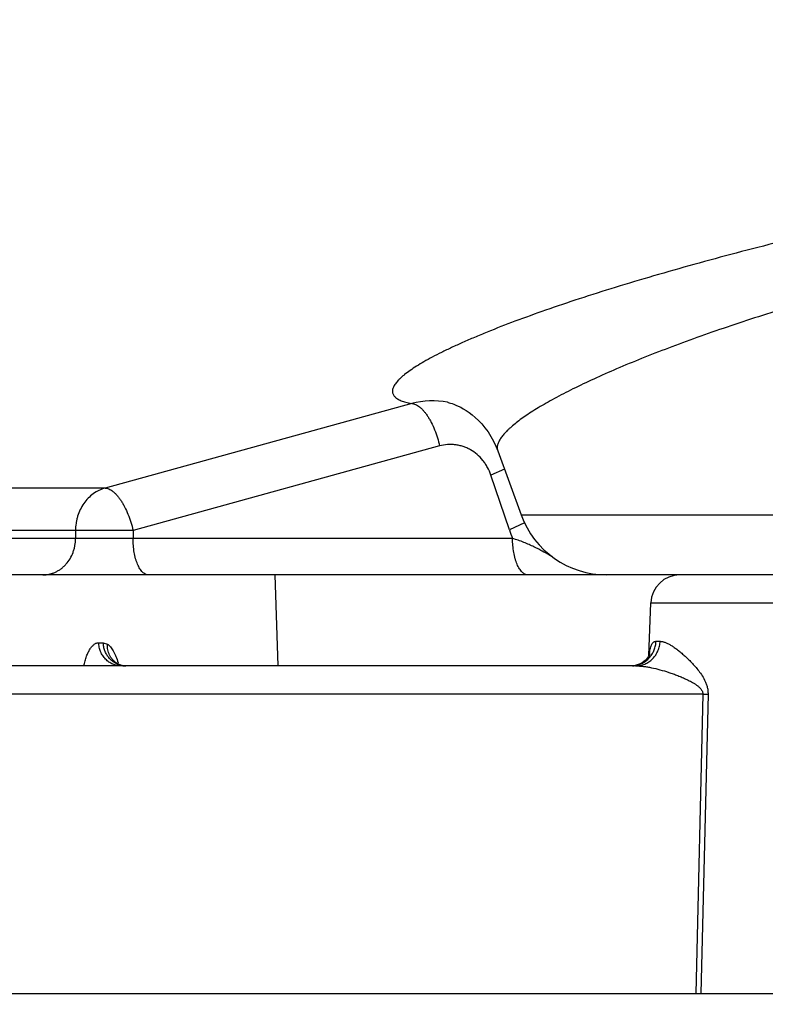
# Model space of a CAD drawing. Units: inches. Extents: x 0 to 17, y 0 to 11.
# Drawn here: x 13.9 to 14.1, y 5.8 to 6 of the extents above; entities that cross this region are included whole.
import ezdxf

# ---------------------------------------------------------------- set-up
doc = ezdxf.new("R2010")
doc.units = ezdxf.units.IN
doc.header["$LTSCALE"] = 0.935
doc.header["$MEASUREMENT"] = 0
doc.layers.get('0').update_dxf_attribs({"linetype": 'CONTINUOUS'})
doc.styles.get("Standard").update_dxf_attribs({"font": 'txt', "width": 0.8})
doc.dimstyles.new('DIMSTYLE_1', dxfattribs={"dimtxt": 0.09375, "dimasz": 0.1875, "dimexe": 0.125, "dimexo": 0.0625, "dimgap": 0.046875, "dimtad": 0, "dimtih": 1, "dimtoh": 1, "dimdec": 1, "dimlfac": 5, "dimzin": 4, "dimdsep": 46, "dimtxsty": 'Standard', "dimblk": '_FILLED', "dimblk1": '_FILLED', "dimblk2": '_FILLED', "dimcen": 0.09, "dimadec": 3, "dimazin": 1, "dimtp": 0.001, "dimtm": 0.001, "dimtfac": 1, "dimtdec": 1, "dimtofl": 0, "dimtmove": 0, "dimatfit": 3, "dimldrblk": '_FILLED', "dimfxl": 1, "dimtolj": 1, "dimtzin": 4, "dimarcsym": 0})

# ---------------------------------------------------------------- blocks, each defined once
blk = doc.blocks.new('_FILLED')
at = {"color": 0, "linetype": 'ByBlock'}
blk.add_solid([(0, 0), (-1, 0.1666666667), (-1, -0.1666666667)], dxfattribs=at)
blk = doc.blocks.new('*D1')
at = {"color": 2, "linetype": 'Continuous', "transparency": 16777216}
for p, q in [((13.3073514069, 6.4631578487), (16.0106097103, 6.4631532048)), ((15.8856097103, 6.4631534195), (15.8856088262, 5.9484920613)), ((15.8856088262, 5.9484920613), (15.8856074952, 5.1736974462)), ((15.8856079421, 5.433830703099999), (15.8856088262, 5.9484920613)), ((15.5836923931, 5.433831221799999), (16.0106079421, 5.4338304884)), ((15.8856074952, 5.1736974462), (16.0887324952, 5.1736974462))]:
    blk.add_line(p, q, dxfattribs=at)
at = {"color": 2, "linetype": 'Continuous', "transparency": 16777216, "xscale": 0.1875, "yscale": 0.1875, "zscale": 0.1875}
for p, rotation in [((15.8856097103, 6.4631534195), 89.99990157270003), ((15.8856079421, 5.433830703099999), 269.9999015727)]:
    blk.add_blockref('_FILLED', p, dxfattribs=dict(at, rotation=rotation))
at = {"color": 2, "linetype": 'Continuous', "transparency": 16777216, "insert": (16.1356074952, 5.2205724462), "char_height": 0.09375, "width": 0.375, "attachment_point": 1, "line_spacing_factor": 0.9}
blk.add_mtext('5.1\\P[131]', dxfattribs=at)

msp = doc.modelspace()

# ---------------------------------------------------------------- linework, layer by layer
at = {"color": 9, "linetype": 'Continuous'}
for p, q in [((13.9718623764, 5.9258796092), (13.8877032585, 5.9026727324)), ((13.9795381132, 5.9142378972), (13.895375163, 5.8910310223)), ((13.9973206518, 5.9078884251), (13.993618282, 5.9061920068)), ((13.9986800558, 5.8911705939), (13.993618282, 5.9061920068)), ((13.8877032585, 5.9026727324), (13.6838619365, 5.9026727346)), ((14.0019069307, 5.8952748358), (14.1921014181, 5.8952748357)), ((14.0028296042, 5.8931122859), (13.9986800558, 5.8911705939)), ((13.895375163, 5.8910310223), (13.6735599808, 5.8910310246)), ((13.8795816678, 5.8910310224), (13.8795816678, 5.888825339199999)), ((13.895375163, 5.8910310223), (13.895375163, 5.888825339199999)), ((13.9995557804, 5.888825339199999), (13.6710410501, 5.8888253415)), ((14.0375032205, 5.8711045353), (14.2133904208, 5.8711045295)), ((13.8859534065, 5.860194999299999), (13.8872063483, 5.8601950019)), ((13.8872063483, 5.8601950019), (13.88834292, 5.8598170878)), ((14.0389267406, 5.8605810429), (14.0400474148, 5.8605810429)), ((14.0517846652, 5.846104535499999), (13.8582502367, 5.846104535199999)), ((14.0517846652, 5.846104535499999), (14.0498390687, 5.763825348999999)), ((14.053202876, 5.846104535499999), (14.0512350036, 5.7638253483))]:
    msp.add_line(p, q, dxfattribs=at)
at = {"color": 7, "linetype": 'Continuous'}
for p, q in [((13.9817122575, 5.9262312675), (13.9817037029, 5.9262328953)), ((13.9954904233, 5.912904045299999), (14.0019069307, 5.8952748358)), ((14.514995993, 5.8788253318), (12.2288540131, 5.878826113300001)), ((13.9342913634, 5.878825337799999), (13.9351643825, 5.8538253386)), ((14.0370000671, 5.856696110900001), (14.0375032205, 5.8711045353)), ((14.0333402907, 5.8538253394), (13.8592232118, 5.853825339199999)), ((10.7571896927, 5.7638253462), (15.5325131187, 5.763825331900001))]:
    msp.add_line(p, q, dxfattribs=at)
for points in [[(13.9817033174, 5.9262329686), (13.9817481512, 5.9262240622), (13.981914832, 5.9261868999), (13.9821787508, 5.9261195632), (13.9825309199, 5.9260174831), (13.9829620459, 5.9258764954), (13.9834628392, 5.9256928456), (13.9840250312, 5.925462824199999), (13.9846430095, 5.9251818201), (13.9853136132, 5.9248438069), (13.9860349203, 5.9244413128), (13.9868028634, 5.9239670019), (13.9876117927, 5.9234135959), (13.9884549834, 5.9227736614), (13.9893243606, 5.9220398576), (13.9902092245, 5.9212063047), (13.9910964803, 5.920269205199999), (13.9919710588, 5.9192274568), (13.9928151697, 5.918085172000001), (13.9936112538, 5.916850010599999), (13.9943436214, 5.9155317651), (13.9949986442, 5.9141424191), (13.9954905627, 5.912903816799999)], [(13.8908952285, 5.8545515776), (13.8908329587, 5.854593910399999), (13.8906445627, 5.854734559500001), (13.8905034509, 5.8548552659), (13.8904040849, 5.8549513386), (13.890341259, 5.8550192786), (13.8903111186, 5.8550553657), (13.8903076133, 5.8550598665)], [(14.0370192921, 5.8567318253), (14.0369058265, 5.8565210393), (14.0367504159, 5.856270246699999), (14.0365451669, 5.8559843716), (14.0362815958, 5.8556701354), (14.0359523961, 5.8553378076), (14.0355543384, 5.855002413899999), (14.0350898727, 5.854682055700001), (14.034569804, 5.8543962522), (14.0340142071, 5.8541623225), (14.0334479696, 5.853990501699999)], [(14.03720119, 5.8571743376), (14.0371997078, 5.857169094600001), (14.0371850025, 5.8571222545), (14.0371528375, 5.8570326002), (14.0370993237, 5.8569022374), (14.0370192921, 5.8567318253)], [(13.8922469222, 5.853966014199999), (13.8918542334, 5.8540820951), (13.8915059657, 5.8542186121), (13.8912062081, 5.8543651952), (13.8909562514, 5.8545118462), (13.890895376, 5.854551480900001)], [(13.8934037387, 5.8538253386), (13.8931393501, 5.853832547100001), (13.8926780465, 5.8538800137), (13.8922469222, 5.853966014199999)], [(14.0334479696, 5.853990501699999), (14.0328979047, 5.853882675099999), (14.0323899785, 5.8538326719), (14.0321086472, 5.8538253394)]]:
    msp.add_lwpolyline(points, dxfattribs=at)
at = {"color": 9, "linetype": 'Continuous'}
for centre, radius, start, end in [((13.97756083, 5.9044143114), 0.0222085443, 79.2487704111, 104.8674576626), ((14.0344891257, 5.9032056734), 0.0377774089, 198.5769951049, 202.3745471133), ((14.0607275672, 5.8544133166), 0.023753137, 173.5279332571, 173.9130706141), ((14.0589852928, 5.854609749600001), 0.0219998246, 173.274100153, 173.5247923592), ((13.8659691904, 5.8469125588), 0.0264565432, 16.1861803591, 17.0412703066), ((13.8934044796, 5.859664859700001), 0.0058395211, 259.603373165, 269.9934547992), ((14.0321074218, 5.860487103200001), 0.0066618048, 273.2207411523, 280.4512885448), ((14.0524937702, 5.9609366771), 0.114834331, 269.6461947769, 270.3538055461)]:
    msp.add_arc(centre, radius, start, end, dxfattribs=at)
at = {"color": 7, "linetype": 'Continuous'}
for centre, radius, start, end in [((14.0253992463, 5.903825339299999), 0.025, 199.9999998291, 269.9999998291), ((14.0454983471, 5.8708253393), 0.008, 89.99999982909999, 177.9999998291)]:
    msp.add_arc(centre, radius, start, end, dxfattribs=at)
at = {"color": 9, "linetype": 'Continuous'}
for points, knots in [([(14.233358562, 5.9986881289), (14.2320211947, 5.9985877653), (14.2292727361, 5.9983650171), (14.2234940456, 5.9978368753), (14.215767128, 5.9970204864), (14.2059414111, 5.9958288274), (14.1954337318, 5.994409156900001), (14.1843307952, 5.992772147899999), (14.1727236143, 5.9909273888), (14.1607052385, 5.9888863035), (14.1483701338, 5.9866628886), (14.1358139656, 5.9842700513), (14.1188854477, 5.980870445700001), (14.1019899991, 5.9772157486), (14.0852554531, 5.9733201174), (14.0729867356, 5.970322683099999), (14.0610395559, 5.9672571288), (14.0494951186, 5.964143816900001), (14.0384316955, 5.961002480299999), (14.0279241506, 5.957853832100001), (14.0180438921, 5.9547204209), (14.0088589338, 5.951623985199999), (14.0004338862, 5.9485885064), (13.9939318597, 5.9460663089), (13.9891605601, 5.9440894055), (13.9859066706, 5.9426775019), (13.9828860269, 5.9412991314), (13.9801049706, 5.9399573955), (13.9775692962, 5.9386556127), (13.97528438, 5.9373971327), (13.973255287, 5.936185200700001), (13.9714868562, 5.9350228852), (13.9701916653, 5.9340678976), (13.9692946841, 5.933327330599999), (13.9687136092, 5.932805695599999), (13.9682008669, 5.932298657), (13.9677567916, 5.9318065058), (13.967381638, 5.931329483), (13.967075672, 5.930867732699999), (13.9668392481, 5.930421282799999), (13.9666729344, 5.9299900448), (13.9665775892, 5.9295739632), (13.9665544338, 5.929173340299999), (13.9666045989, 5.928789248099999), (13.9667285616, 5.9284234361), (13.9669256903, 5.9280775258), (13.9671947716, 5.9277522274), (13.9675347994, 5.9274474352), (13.967945231, 5.9271627139), (13.9684259529, 5.926897799500001), (13.9689769815, 5.9266526137), (13.9695983054, 5.9264271756), (13.9702898399, 5.926221588200001), (13.9710513875, 5.9260359623), (13.9715845085, 5.9259298352), (13.9718623764, 5.9258796092)], [0, 0, 0, 0, 0.0140984474, 0.0289868687, 0.0610001608, 0.0957744325, 0.1330320457, 0.1724613959, 0.2137519184, 0.256580148, 0.3006098892, 0.3455107678, 0.3909484487, 0.4821198412, 0.5272148496, 0.5715694441, 0.6148837488000001, 0.6568737393, 0.697261221, 0.7357801841, 0.7721812999, 0.8062192001999999, 0.8376686755, 0.8663145384000001, 0.8795233604000001, 0.8919592137000001, 0.9036000970999999, 0.9144249935, 0.9244165334000001, 0.9335600759, 0.9418427259000001, 0.9492558292000001, 0.9557988521999999, 0.9587466543000001, 0.9614809038, 0.9640048732, 0.9663237579999999, 0.9684449690000001, 0.9703787421, 0.9721391378, 0.9737454546, 0.9752238795999999, 0.9766086327, 0.9779417518000001, 0.9792705531999999, 0.9806431993000001, 0.9821038487, 0.9836894372, 0.9854288170000001, 0.9873439225, 0.9894511945000001, 0.991762728, 0.9942873923000001, 0.9970316111, 1, 1, 1, 1]), ([(14.2187175917, 5.9828940404), (14.2165502862, 5.982696484500001), (14.2120179229, 5.9822275765), (14.204947531, 5.981359582300001), (14.1973372559, 5.9802994183), (14.1892418999, 5.9790501751), (14.1807182833, 5.9776208814), (14.1718256972, 5.976019358899999), (14.1626256169, 5.9742508363), (14.1531794796, 5.9723267135), (14.1435494395, 5.9702573175), (14.1337981776, 5.968050508099999), (14.1239867933, 5.965719269), (14.1141757112, 5.9632757439), (14.1044248439, 5.960729519400001), (14.0947915405, 5.9580947762), (14.0853315878, 5.9553853864), (14.0760998211, 5.952612559199999), (14.0671480627, 5.9497916997), (14.0585261702, 5.9469383424), (14.0502829631, 5.9440656322), (14.0424642433, 5.941190337899999), (14.0351136808, 5.9383298606), (14.0282739452, 5.9354995874), (14.0219845464, 5.9327187282), (14.0171214987, 5.9304051631), (14.0135393699, 5.9285871315), (14.0110795007, 5.927281217999999), (14.008784367, 5.9260019861), (14.0066579444, 5.924751925), (14.0047041007, 5.9235334658), (14.0029263078, 5.9223494098), (14.0013278576, 5.9212024264), (13.9999119085, 5.920095117200001), (13.9988594866, 5.9191842752), (13.9981147418, 5.9184755102), (13.9974733349, 5.917821272699999), (13.9967847103, 5.9170354199), (13.9961227392, 5.916110007599999), (13.9957185698, 5.915354391), (13.9955039726, 5.914777942200001), (13.9953984686, 5.914374189099999), (13.9953431016, 5.913984123), (13.9953383696, 5.9136080288), (13.9953846834, 5.9132465277), (13.9954498456, 5.9130155349), (13.9954904352, 5.9129040142)], [0, 0, 0, 0, 0.0274251919, 0.0574156214, 0.089764527, 0.1242505362, 0.1606359869, 0.1986743794, 0.2381133524, 0.278693675, 0.3201548455, 0.3622371602, 0.4046822355, 0.4472358361, 0.4896488056, 0.5316783056000001, 0.5730886193, 0.6136511701, 0.6531460425, 0.6913615282, 0.7280936684999999, 0.7631476712999999, 0.7963371994, 0.8274842591, 0.8564205866, 0.8829878291, 0.8953372302, 0.9070405897, 0.9180819557, 0.9284466698, 0.9381216464, 0.9470955952, 0.9553596554000001, 0.9629082582999999, 0.9697403231, 0.9728893079, 0.9758617166, 0.9812847206, 0.9860386259999999, 0.9901736606, 0.9920358056, 0.9937790701000001, 0.9954223312, 0.996988518, 0.9985044485, 1, 1, 1, 1]), ([(13.9718623732, 5.925879608300001), (13.9720333601, 5.9258771013), (13.972390086, 5.9258304011), (13.9729242271, 5.925650269199999), (13.9734704286, 5.9253617214), (13.9740242277, 5.9249682187), (13.9745813426, 5.924473617899999), (13.9751369807, 5.923882466599999), (13.9756861729, 5.923200184700001), (13.9762238447, 5.9224330842), (13.9767449879, 5.9215883192), (13.9774237183, 5.9203458953), (13.9781924723, 5.9186554768), (13.9789616896, 5.9164992802), (13.979365616, 5.9149994828), (13.9795381135, 5.9142378972)], [0, 0, 0, 0, 0.0350708761, 0.0731393987, 0.1150488268, 0.1613059821, 0.2121449359, 0.2675891636, 0.3275013488, 0.3916197188, 0.4595848389, 0.530959859, 0.6818579797, 0.8398527461, 1, 1, 1, 1]), ([(13.993618282, 5.9061920068), (13.993368167, 5.906934130900001), (13.9928959941, 5.908014091799999), (13.992090334, 5.9093460207), (13.9911835082, 5.910580258), (13.9898605879, 5.91194079), (13.9883206056, 5.9130229437), (13.9869989668, 5.9136894279), (13.9859740853, 5.9140874486), (13.9849208385, 5.9143820596), (13.9838476073, 5.914570049400001), (13.9827631769, 5.9146499953), (13.9813150157, 5.9146152518), (13.9802361543, 5.9144300625), (13.9795381132, 5.9142378972)], [0, 0, 0, 0, 0.1313057469, 0.1963006667, 0.2607484207, 0.387775608, 0.5125712196, 0.5742983909, 0.6356188883, 0.6966141157, 0.7573752329000001, 0.8180047993, 0.8786082604000001, 1, 1, 1, 1]), ([(13.8877032585, 5.9026727324), (13.8871260927, 5.9025112434), (13.8859907216, 5.9020777035), (13.8844197295, 5.9011284885), (13.8830113107, 5.899903063099999), (13.8818041859, 5.898435936699999), (13.8808304407, 5.896767845499999), (13.8802364206, 5.895251586900001), (13.8798989449, 5.893984883099999), (13.8796552002, 5.8926864204), (13.8795816678, 5.8916927132), (13.8795816678, 5.8910310224)], [0, 0, 0, 0, 0.1182001049, 0.2381444399, 0.3602308268, 0.4846103204, 0.6111828774, 0.7396206068000001, 0.8044301114, 0.8695015320999999, 1, 1, 1, 1]), ([(13.8877032585, 5.9026727324), (13.8878742474, 5.902669946900001), (13.8882309277, 5.9026227121), (13.8887649093, 5.902441939299999), (13.8893109154, 5.9021528699), (13.8898644873, 5.901758961100001), (13.8904213459, 5.901264067200001), (13.8909767033, 5.9006727342), (13.8915255964, 5.8999903789), (13.8920629572, 5.8992233089), (13.8925837849, 5.8983786717), (13.8932620769, 5.8971365676), (13.8940303315, 5.895446733099999), (13.8947990655, 5.8932914039), (13.8952027578, 5.8917922632), (13.895375163, 5.8910310223)], [0, 0, 0, 0, 0.0350809783, 0.0731645697, 0.1150907005, 0.1613637677, 0.2122162337, 0.2676706005, 0.3275890425, 0.3917096184, 0.4596729667, 0.5310424884, 0.6819201987000001, 0.8398857121, 1, 1, 1, 1]), ([(13.8706466043, 5.8788253392), (13.8709389775, 5.8788253392), (13.8715249306, 5.878857582999999), (13.8723945662, 5.8790021502), (13.8732473353, 5.8792414967), (13.8740748415, 5.8795732687), (13.8748691274, 5.8799942069), (13.8756225207, 5.8805001672), (13.8763278351, 5.881086291), (13.8771991149, 5.881970964400001), (13.8781332936, 5.8832499647), (13.8788193518, 5.8846928729), (13.8792113516, 5.885920502699999), (13.8794956908, 5.8871916655), (13.8795816678, 5.888172525700001), (13.8795816678, 5.888825339199999)], [0, 0, 0, 0, 0.0589807214, 0.1181024948, 0.1775029414, 0.2373043628, 0.2976125107, 0.358511086, 0.4200590584, 0.4822890182, 0.6086476208, 0.7374810173, 0.802711307, 0.8683072914, 1, 1, 1, 1]), ([(13.8996013456, 5.8788253391), (13.8994623352, 5.8788253391), (13.8991773938, 5.8788591733), (13.8987603915, 5.8790086788), (13.8983544996, 5.8792535237), (13.8979631593, 5.879589756900001), (13.8975889926, 5.8800135686), (13.8972348321, 5.8805208949), (13.8969035946, 5.881107074), (13.8965982186, 5.881766708300001), (13.8963214872, 5.882493667), (13.8959864171, 5.8835689557), (13.8956621458, 5.885032959299999), (13.8954276704, 5.8868924813), (13.895375163, 5.888174475800001), (13.895375163, 5.888825339199999)], [0, 0, 0, 0, 0.0358516427, 0.0732292681, 0.1134338916, 0.157419887, 0.2057931661, 0.258863306, 0.3167066762, 0.3792197503, 0.4461595117, 0.5171733171, 0.6695468135, 0.8321383053, 1, 1, 1, 1]), ([(14.0103975627, 5.8838397772), (14.0095932045, 5.8842921946), (14.0083787762, 5.8849807624), (14.0067227842, 5.8858713718), (14.0054238848, 5.886528810800001), (14.0040663097, 5.887162973300001), (14.0021238798, 5.8879801149), (14.0006019977, 5.888508845), (13.9995557809, 5.888825339199999)], [0, 0, 0, 0, 0.2314639295, 0.3501274693, 0.471564173, 0.5965501613, 0.7258532251, 1, 1, 1, 1]), ([(14.0037819635, 5.8788253391), (14.0036429531, 5.8788253391), (14.0033580117, 5.8788591733), (14.0029410093, 5.8790086788), (14.0025351175, 5.8792535237), (14.0021437772, 5.879589756900001), (14.0017696105, 5.8800135686), (14.00141545, 5.8805208949), (14.0010842125, 5.881107074), (14.0007788365, 5.881766708300001), (14.0005021051, 5.882493667), (14.000167035, 5.8835689557), (13.9998427637, 5.885032959299999), (13.9996082882, 5.8868924813), (13.9995557809, 5.888174475800001), (13.9995557809, 5.888825339199999)], [0, 0, 0, 0, 0.0358516427, 0.0732292681, 0.1134338916, 0.157419887, 0.2057931661, 0.258863306, 0.3167066762, 0.3792197503, 0.4461595117, 0.5171733171, 0.6695468135, 0.8321383053, 1, 1, 1, 1]), ([(13.881843205, 5.8538258575), (13.8819505439, 5.8542902534), (13.8821800398, 5.855177818400001), (13.8825908166, 5.8564270158), (13.8830518649, 5.8575256128), (13.8834874353, 5.8583270381), (13.8838609213, 5.8588718918), (13.8841403272, 5.8592181336), (13.8844276902, 5.859514605299999), (13.8847222389, 5.859759921), (13.8850231358, 5.8599527943), (13.8853295358, 5.8600919607), (13.885640174, 5.8601760886), (13.8858499854, 5.8601949925), (13.8859534065, 5.860194999299999)], [0, 0, 0, 0, 0.1780657691, 0.3422635768, 0.490843613, 0.6226391387, 0.6821381084, 0.7374204482, 0.7886572801999999, 0.8361394886, 0.8803101109, 0.9217850487, 0.9613633217, 1, 1, 1, 1]), ([(13.8921404047, 5.8538253386), (13.8917445846, 5.853825339), (13.8909486202, 5.8539071788), (13.8898022003, 5.8542701888), (13.8889206191, 5.854760735399999), (13.8882792471, 5.855253396), (13.8876815301, 5.855812461), (13.8870340677, 5.8566223213), (13.8865465546, 5.8575433763), (13.8862602166, 5.858328998099999), (13.8860449752, 5.859142736799999), (13.8859671988, 5.8597739367), (13.8859534065, 5.860194999299999)], [0, 0, 0, 0, 0.1210993952, 0.2427880462, 0.3655611443, 0.427538798, 0.4898929527000001, 0.6156044347, 0.742734475, 0.8068088259999999, 0.8711087081000001, 1, 1, 1, 1]), ([(13.8923506724, 5.8539212112), (13.8920026535, 5.8539850435), (13.8913142515, 5.8541771031), (13.8903467926, 5.8546461303), (13.8894684976, 5.8552830849), (13.8887052047, 5.8560690528), (13.8880787029, 5.856980978999999), (13.8876069042, 5.857992405499999), (13.8873032235, 5.8590736687), (13.8872186349, 5.8598205353), (13.8872063483, 5.8601950019)], [0, 0, 0, 0, 0.1212186241, 0.2432888917, 0.3665029275, 0.4910149126, 0.6168269297, 0.7437932362999999, 0.871640455, 1, 1, 1, 1]), ([(14.0333156529, 5.8539357828), (14.0336955041, 5.85400585), (14.0344456577, 5.8542129598), (14.0355010053, 5.8547133131), (14.0364588866, 5.8553894236), (14.0372913589, 5.8562216388), (14.0379747191, 5.8571859244), (14.0384894341, 5.858254630499999), (14.0388208401, 5.859396649), (14.0389132887, 5.8601858002), (14.0389267406, 5.8605810429)], [0, 0, 0, 0, 0.1234436997, 0.2472379254, 0.3715011538, 0.4962972526, 0.6216288414, 0.7474377503, 0.8736122429000001, 1, 1, 1, 1]), ([(14.0333402907, 5.8538253394), (14.0337692907, 5.8538253394), (14.0346311323, 5.8539119594), (14.0358731558, 5.854296377100001), (14.0368295251, 5.8548165712), (14.0375255223, 5.855339508099999), (14.0381728603, 5.855931759700001), (14.0388745078, 5.856789710499999), (14.0394039637, 5.8577676178), (14.0397146953, 5.8586015812), (14.0399480233, 5.859464418300001), (14.0400324587, 5.860134321699999), (14.0400474148, 5.8605810429)], [0, 0, 0, 0, 0.1224268726, 0.2452378195, 0.3687570552, 0.4309287788, 0.4933477927, 0.6187972476, 0.7451841009000001, 0.8087393753000001, 0.8724444909, 1, 1, 1, 1]), ([(14.0371368752, 5.8571863619), (14.0371697929, 5.8574654417), (14.0372409903, 5.857983805), (14.0373823348, 5.8586982659), (14.0375529052, 5.8592929505), (14.037755435, 5.859771816), (14.0379928794, 5.8601400901), (14.03823028, 5.8603627177), (14.0384340919, 5.8604792087), (14.0386445985, 5.8605593089), (14.0388142183, 5.8605810363), (14.0389267406, 5.8605810429)], [0, 0, 0, 0, 0.2025333588, 0.3769322401, 0.5244965131, 0.6476922231000001, 0.7503821135, 0.8382153854000001, 0.8789687417000001, 0.9189026967, 1, 1, 1, 1]), ([(14.0400474148, 5.8605810429), (14.0402606112, 5.860581036599999), (14.0405906166, 5.8605394497), (14.0410294537, 5.860426511), (14.0415124835, 5.860263892000001), (14.0421463897, 5.8599818403), (14.0429326851, 5.8595462621), (14.043762987, 5.859012448), (14.0446339819, 5.858386880499999), (14.0455420371, 5.8576741611), (14.0464829062, 5.8568767931), (14.0474515297, 5.8559946575), (14.0484414679, 5.8550241277), (14.049443816, 5.8539564968), (14.0504450304, 5.8527748404), (14.0514215714, 5.8514490763), (14.0521599161, 5.8502058114), (14.0526608319, 5.8490893337), (14.0529719417, 5.8481585587), (14.0531743263, 5.8471546101), (14.0532113396, 5.8464575205), (14.053202876, 5.846104535499999)], [0, 0, 0, 0, 0.0310385174, 0.04797797030000001, 0.0659588589, 0.105170541, 0.148786345, 0.1967151949, 0.248796409, 0.3048537509, 0.3647295397999999, 0.4283093112, 0.4955479827000001, 0.5665100644, 0.6414398026, 0.7208975523000001, 0.8060179890000001, 0.8513301101999999, 0.8988380948, 0.9485953859, 1, 1, 1, 1]), ([(13.8908952286, 5.8545515779), (13.8906882702, 5.8546892019), (13.8902918914, 5.8549933308), (13.8897632533, 5.855526241000001), (13.8893077885, 5.856128342100001), (13.8888056113, 5.8570137573), (13.8883946957, 5.8582499579), (13.8883193549, 5.8592942636), (13.88834292, 5.8598170878)], [0, 0, 0, 0, 0.1220395698, 0.2444392394, 0.3675341224, 0.4916118392, 0.7430192239, 1, 1, 1, 1]), ([(13.88834292, 5.8598170878), (13.8884894347, 5.859718867100001), (13.8887802858, 5.8594825813), (13.8891837739, 5.8590487242), (13.8895746877, 5.8585213138), (13.8899509748, 5.8579046644), (13.8903109517, 5.8572035798), (13.8907819551, 5.8561278575), (13.8910803815, 5.8552652963), (13.8912641303, 5.8546659254)], [0, 0, 0, 0, 0.0879523287, 0.185923335, 0.2947516742, 0.4147274647999999, 0.5457404483, 0.6874124564, 1, 1, 1, 1]), ([(14.0333402907, 5.8538253394), (14.0336882702, 5.8538253378), (14.0343958593, 5.8537996912), (14.0354699344, 5.8536977722), (14.0365716869, 5.8535390688), (14.038096002, 5.853255420599999), (14.0400577591, 5.8527814488), (14.0420386459, 5.852184984299999), (14.0436595168, 5.851628344500001), (14.044903694, 5.8511629925), (14.0461599049, 5.8506496634), (14.0472076426, 5.850176840900001), (14.0480455408, 5.8497618614), (14.0486762027, 5.849426097899999), (14.0493034185, 5.8490620918), (14.0499234234, 5.848660691599999), (14.0504251956, 5.848285693999999), (14.050810187, 5.8479484675), (14.0510899379, 5.8476679177), (14.0513514594, 5.847353067899999), (14.0515813393, 5.8469920549), (14.0517205959, 5.8466462693), (14.0517792302, 5.8463431821), (14.0517868284, 5.8461844141), (14.0517846652, 5.846104535499999)], [0, 0, 0, 0, 0.05012940940000001, 0.1019147907, 0.1553595108, 0.2104295413, 0.325226084, 0.4458905238, 0.5083123103, 0.5720884102, 0.6372244735, 0.7037756112000001, 0.7376274279999999, 0.7719088259, 0.806684058, 0.8420649102, 0.8782637773, 0.8968020245999999, 0.915753578, 0.935283179, 0.9556527395000001, 0.9772021595, 0.9884885817, 1, 1, 1, 1])]:
    msp.add_open_spline(points, degree=3, knots=knots, dxfattribs=at)

# ---------------------------------------------------------------- dimensions: what is measured, and where the dimension line sits
at = {"color": 2, "linetype": 'Continuous'}
dim = msp.add_linear_dim(base=(15.8856097103, 6.4631534195), p1=(15.5211923931, 5.433831329199999), p2=(13.2448514069, 6.463157956), angle=89.99990157270003, text='<>\\P[]', dimstyle='DIMSTYLE_1', dxfattribs=at)
dim.commit()
dim.dimension.update_dxf_attribs({"geometry": '*D1', "text_midpoint": (16.3231074952, 5.1033849462), "dimtype": 160})

doc.saveas('drawing.dxf')
